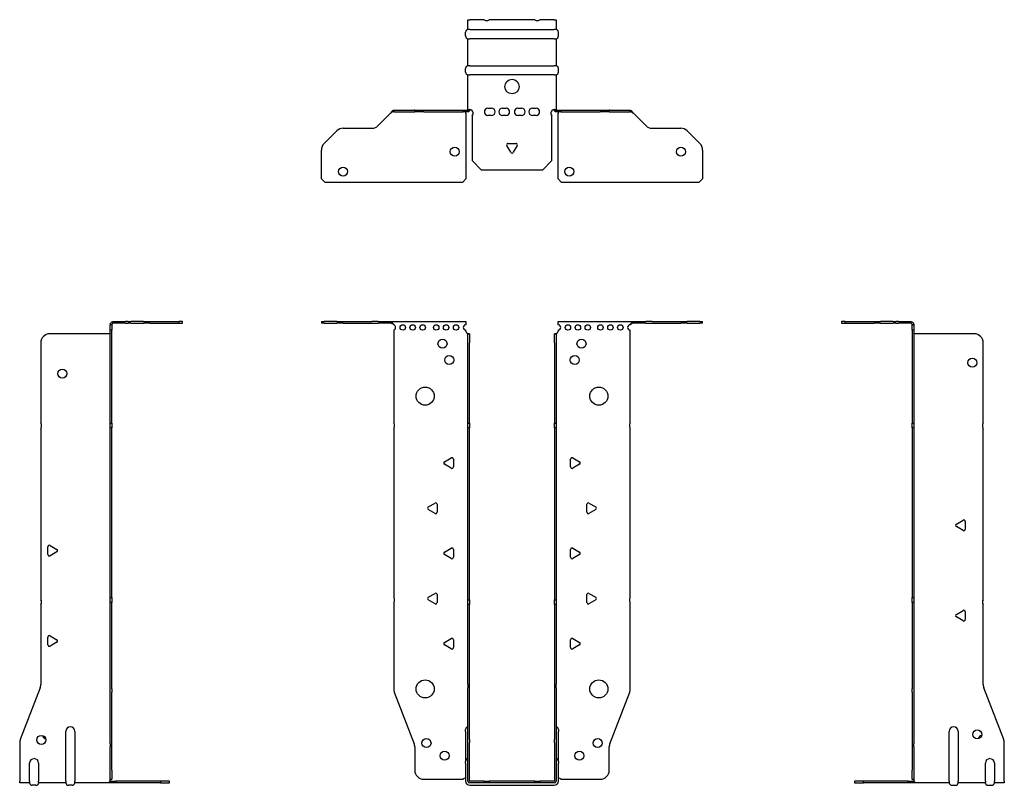
# Model space of a CAD drawing. Units: millimetres. Extents: x -273 to 344, y -630 to 168.
# Drawn here: x -273 to 273, y -256 to 168 of the extents above; entities that cross this region are included whole.
import ezdxf

# ---------------------------------------------------------------- set-up
doc = ezdxf.new("R2010")
doc.units = ezdxf.units.MM

# ---------------------------------------------------------------- blocks, each defined once
blk = doc.blocks.new('EWH253_47-bent-Front')
at = {"layer": ''}
for p, q in [((-105.47, 0.9), (-105.47, 0)), ((-105.47, 0.9), (-104.01, 0.9)), ((-104.01, 0), (-105.47, 0)), ((-96.94, 0.9), (-104.01, 0.9)), ((-104.01, 0), (-96.94, 0)), ((-96.94, 0.9), (-93.4, 0.9)), ((-93.4, 0), (-96.94, 0)), ((-93.4, 0.9), (-77.54, 0.9)), ((-93.4, 0), (-77.54, 0)), ((-74.01, 0.9), (-77.54, 0.9)), ((-77.54, 0), (-74.01, 0)), ((-74.01, 0.9), (-67.36, 0.9)), ((-67.36, 0), (-74.01, 0)), ((-67.36, 0.3), (-67.36, 0.9)), ((-67.36, 0.9), (-25.47, 0.9)), ((-67.36, 0), (-67.36, 0.3)), ((-25.47, 0.9), (-25.47, -0.9)), ((25.47, -0.9), (25.47, 0.9)), ((25.47, 0.9), (67.36, 0.9)), ((67.36, 0.9), (67.36, 0.3)), ((67.36, 0.9), (74.01, 0.9)), ((67.36, 0.3), (67.36, 0)), ((74.01, 0), (67.36, 0)), ((77.54, 0.9), (74.01, 0.9)), ((74.01, 0), (77.54, 0)), ((77.54, 0.9), (93.4, 0.9)), ((77.54, 0), (93.4, 0)), ((93.4, 0.9), (96.94, 0.9)), ((96.94, 0), (93.4, 0)), ((104.01, 0.9), (96.94, 0.9)), ((96.94, 0), (104.01, 0)), ((104.01, 0.9), (105.47, 0.9)), ((105.47, 0), (104.01, 0)), ((105.47, 0), (105.47, 0.9)), ((-65.47, -0.9), (-65.47, -0.99)), ((-65.47, -3.81), (-65.47, -55.38)), ((-25.47, -4.4), (-25.47, -3.9)), ((25.47, -3.9), (25.47, -4.4)), ((65.47, -55.38), (65.47, -3.9)), ((-24.37, -5.9), (-24.38, -5.9)), ((-24.37, -10.9), (-24.37, -5.9)), ((-23.47, -5.9), (-24.37, -5.9)), ((-24.37, -55.38), (-24.37, -10.9)), ((-23.47, -5.9), (-23.47, -10.9)), ((-23.47, -55.38), (-23.47, -10.9)), ((23.47, -10.9), (23.47, -5.9)), ((24.37, -5.9), (23.47, -5.9)), ((23.47, -10.9), (23.47, -55.38)), ((24.37, -5.9), (24.37, -10.9)), ((24.38, -5.9), (24.37, -5.9)), ((24.37, -10.9), (24.37, -55.38)), ((-65.47, -58.02), (-65.47, -151.88)), ((-24.37, -58.02), (-24.37, -55.38)), ((-24.37, -55.38), (-23.47, -55.38)), ((-24.37, -153.08), (-24.37, -58.02)), ((-23.47, -58.02), (-24.37, -58.02)), ((-23.47, -55.38), (-23.47, -58.02)), ((-23.47, -153.08), (-23.47, -58.02)), ((23.47, -58.02), (23.47, -55.38)), ((23.47, -55.38), (24.37, -55.38)), ((23.47, -58.02), (23.47, -153.08)), ((24.37, -58.02), (23.47, -58.02)), ((24.37, -55.38), (24.37, -58.02)), ((24.37, -58.02), (24.37, -153.08)), ((65.47, -151.88), (65.47, -58.02)), ((-37.37, -76.71), (-33.62, -74.54)), ((-32.42, -75.24), (-32.42, -79.56)), ((32.42, -79.56), (32.42, -75.24)), ((33.62, -74.54), (37.37, -76.71)), ((-33.62, -80.26), (-37.37, -78.09)), ((37.37, -78.09), (33.62, -80.26)), ((-46.37, -101.71), (-42.62, -99.54)), ((-42.62, -105.26), (-46.37, -103.09)), ((-41.42, -100.24), (-41.42, -104.56)), ((41.42, -104.56), (41.42, -100.24)), ((42.62, -99.54), (46.37, -101.71)), ((46.37, -103.09), (42.62, -105.26)), ((-37.37, -126.71), (-33.62, -124.54)), ((-32.42, -125.24), (-32.42, -129.56)), ((32.42, -129.56), (32.42, -125.24)), ((33.62, -124.54), (37.37, -126.71)), ((-33.62, -130.26), (-37.37, -128.09)), ((37.37, -128.09), (33.62, -130.26)), ((-46.37, -151.71), (-42.62, -149.54)), ((-41.42, -150.24), (-41.42, -154.56)), ((41.42, -154.56), (41.42, -150.24)), ((42.62, -149.54), (46.37, -151.71)), ((-65.47, -154.52), (-65.47, -202.33)), ((-42.62, -155.26), (-46.37, -153.09)), ((-24.37, -155.72), (-24.37, -153.08)), ((-24.37, -153.08), (-23.47, -153.08)), ((-24.37, -199.97), (-24.37, -155.72)), ((-23.47, -155.72), (-24.37, -155.72)), ((-23.47, -153.08), (-23.47, -155.72)), ((-23.47, -199.97), (-23.47, -155.72)), ((23.47, -155.72), (23.47, -153.08)), ((23.47, -153.08), (24.37, -153.08)), ((23.47, -155.72), (23.47, -199.97)), ((24.37, -155.72), (23.47, -155.72)), ((24.37, -153.08), (24.37, -155.72)), ((24.37, -155.72), (24.37, -199.97)), ((46.37, -153.09), (42.62, -155.26)), ((65.47, -202.33), (65.47, -154.52)), ((-37.37, -176.71), (-33.62, -174.54)), ((-33.62, -180.26), (-37.37, -178.09)), ((-32.42, -175.24), (-32.42, -179.56)), ((32.42, -179.56), (32.42, -175.24)), ((33.62, -174.54), (37.37, -176.71)), ((37.37, -178.09), (33.62, -180.26)), ((-24.37, -199.97), (-24.37, -201.76)), ((-23.47, -201.76), (-23.47, -199.97)), ((23.47, -199.97), (23.47, -201.76)), ((24.37, -201.76), (24.37, -199.97)), ((-65.14, -204.12), (-54.16, -232.73)), ((-24.37, -230.37), (-24.37, -201.76)), ((-23.47, -230.37), (-23.47, -201.76)), ((23.47, -201.76), (23.47, -230.37)), ((24.37, -201.76), (24.37, -230.37)), ((54.16, -232.73), (65.14, -204.12)), ((-25.72, -225.9), (-25.72, -224.89)), ((-25.72, -225.9), (-25.72, -242.49)), ((25.72, -224.89), (25.72, -225.9)), ((25.72, -242.49), (25.72, -225.9)), ((-24.37, -232.17), (-24.37, -230.37)), ((-24.37, -253.4), (-24.37, -232.17)), ((-23.47, -230.37), (-23.47, -232.17)), ((-23.47, -253.4), (-23.47, -232.17)), ((23.47, -232.17), (23.47, -230.37)), ((23.47, -232.17), (23.47, -253.4)), ((24.37, -230.37), (24.37, -232.17)), ((24.37, -232.17), (24.37, -253.4)), ((-53.83, -234.53), (-53.83, -247.4)), ((53.83, -247.4), (53.83, -234.53)), ((-25.72, -243.5), (-25.72, -242.49)), ((-25.72, -243.5), (-25.72, -253.4)), ((25.72, -242.49), (25.72, -243.5)), ((25.72, -253.4), (25.72, -243.5)), ((-48.83, -252.4), (-27.02, -252.4)), ((-15.32, -253.5), (-23.37, -253.5)), ((-15.32, -254.4), (-23.37, -254.4)), ((-23.37, -255.75), (23.37, -255.75)), ((-15.32, -253.5), (-12.68, -253.5)), ((-15.32, -254.4), (-15.32, -253.5)), ((-12.68, -254.4), (-15.32, -254.4)), ((12.68, -253.5), (-12.68, -253.5)), ((-12.68, -253.5), (-12.68, -254.4)), ((12.68, -254.4), (-12.68, -254.4)), ((12.68, -253.5), (15.32, -253.5)), ((12.68, -254.4), (12.68, -253.5)), ((15.32, -254.4), (12.68, -254.4)), ((23.37, -253.5), (15.32, -253.5)), ((15.32, -253.5), (15.32, -254.4)), ((23.37, -254.4), (15.32, -254.4)), ((27.02, -252.4), (48.83, -252.4))]:
    blk.add_line(p, q, dxfattribs=at)
for centre, radius in [((-60.47, -2.4), 1.5), ((-54.97, -2.4), 1.5), ((-49.47, -2.4), 1.5), ((-41.97, -2.4), 1.5), ((-36.47, -2.4), 1.5), ((-30.97, -2.4), 1.5), ((30.97, -2.4), 1.5), ((36.47, -2.4), 1.5), ((41.97, -2.4), 1.5), ((48.97, -2.4), 1.5), ((54.47, -2.4), 1.5), ((59.97, -2.4), 1.5), ((-38.47, -11.4), 2.5), ((38.47, -11.4), 2.5), ((-34.77, -20.4), 2.5), ((34.77, -20.4), 2.5), ((-48.07, -40.4), 5), ((48.07, -40.4), 5), ((-48.07, -202.4), 5), ((48.07, -202.4), 5), ((-47.33, -232.4), 2.5), ((47.43, -232.4), 2.5), ((-37.33, -239.4), 2.5), ((37.33, -239.4), 2.5)]:
    blk.add_circle(centre, radius, dxfattribs=at)
for centre, radius, start, end in [((-65.97, -2.4), 1.5, 289.4712, 70.5288), ((-25.47, -2.4), 1.5, 90, 270), ((-23.97, -4.4), 1.5, 180, 250.5288), ((23.97, -4.4), 1.5, 289.4712, 0), ((25.47, -2.4), 1.5, 270, 90), ((65.47, -2.4), 1.5, 90, 270), ((-66.97, -56.7), 2, 318.5904, 41.4096), ((66.97, -56.7), 2, 138.5904, 221.4096), ((-33.22, -75.24), 0.8, 0, 120), ((33.22, -75.24), 0.8, 60, 180), ((-36.97, -77.4), 0.8, 120, 240), ((-33.22, -79.56), 0.8, 240, 0), ((33.22, -79.56), 0.8, 180, 300), ((36.97, -77.4), 0.8, 300, 60), ((-45.97, -102.4), 0.8, 120, 240), ((-42.22, -100.24), 0.8, 0, 120), ((42.22, -100.24), 0.8, 60, 180), ((45.97, -102.4), 0.8, 300, 60), ((-42.22, -104.56), 0.8, 240, 0), ((42.22, -104.56), 0.8, 180, 300), ((-33.22, -125.24), 0.8, 0, 120), ((33.22, -125.24), 0.8, 60, 180), ((-36.97, -127.4), 0.8, 120, 240), ((-33.22, -129.56), 0.8, 240, 0), ((33.22, -129.56), 0.8, 180, 300), ((36.97, -127.4), 0.8, 300, 60), ((-66.97, -153.2), 2, 318.5904, 41.4096), ((-45.97, -152.4), 0.8, 120, 240), ((-42.22, -150.24), 0.8, 0, 120), ((42.22, -150.24), 0.8, 60, 180), ((45.97, -152.4), 0.8, 300, 60), ((66.97, -153.2), 2, 138.5904, 221.4096), ((-42.22, -154.56), 0.8, 240, 0), ((42.22, -154.56), 0.8, 180, 300), ((-36.97, -177.4), 0.8, 120, 240), ((-33.22, -175.24), 0.8, 0, 120), ((-33.22, -179.56), 0.8, 240, 0), ((33.22, -175.24), 0.8, 60, 180), ((33.22, -179.56), 0.8, 180, 300), ((36.97, -177.4), 0.8, 300, 60), ((-60.47, -202.33), 5, 180, 201), ((60.47, -202.33), 5, 339, 0), ((-24.22, -224.89), 1.5, 95.7392, 180), ((24.22, -224.89), 1.5, 0, 84.2608), ((-58.83, -234.53), 5, 0, 21), ((58.83, -234.53), 5, 159, 180), ((-24.22, -242.49), 1.5, 95.7392, 180), ((24.22, -242.49), 1.5, 0, 84.2608), ((-48.83, -247.4), 5, 180, 270), ((48.83, -247.4), 5, 270, 0), ((-25.63, -253.9), 2.05, 92.7109, 132.9703), ((-23.37, -253.4), 2.35, 180, 270), ((-23.37, -253.4), 1, 180, 270), ((-23.37, -253.4), 0.1, 180, 270), ((23.37, -253.4), 2.35, 270, 0), ((23.37, -253.4), 1, 270, 0), ((23.37, -253.4), 0.1, 270, 0), ((25.63, -253.9), 2.05, 47.0297, 87.2891)]:
    blk.add_arc(centre, radius, start, end, dxfattribs=at)
for points, knots in [([(-67.36, 0.9), (-67.17, 0.9), (-66.98, 0.83), (-66.61, 0.58), (-66.42, 0.39), (-66.11, 0.01), (-65.98, -0.16), (-65.73, -0.52), (-65.6, -0.71), (-65.47, -0.9)], [0, 0, 0, 0, 0.1017342, 0.1017342, 0.2034273, 0.2034273, 0.2722123, 0.2722123, 0.340998, 0.340998, 0.340998, 0.340998]), ([(-65.47, -0.9), (-65.6, -0.8), (-65.73, -0.71), (-66.12, -0.43), (-66.38, -0.27), (-66.76, -0.11), (-66.88, -0.07), (-67.12, -0.01), (-67.24, 0), (-67.36, 0)], [0, 0, 0, 0, 0.0487794, 0.0487794, 0.1469475, 0.1469475, 0.1918239, 0.1918239, 0.2367007, 0.2367007, 0.2367007, 0.2367007]), ([(65.47, -0.9), (65.66, -0.62), (65.85, -0.34), (66.22, 0.16), (66.41, 0.38), (66.72, 0.66), (66.85, 0.75), (67.1, 0.87), (67.23, 0.9), (67.36, 0.9)], [0, 0, 0, 0, 0.1017342, 0.1017342, 0.2034273, 0.2034273, 0.2722123, 0.2722123, 0.340998, 0.340998, 0.340998, 0.340998]), ([(67.36, 0), (67.23, 0), (67.1, -0.02), (66.71, -0.11), (66.45, -0.23), (66.07, -0.47), (65.95, -0.55), (65.71, -0.72), (65.59, -0.81), (65.47, -0.9)], [0, 0, 0, 0, 0.0487794, 0.0487794, 0.1469475, 0.1469475, 0.1918239, 0.1918239, 0.2367007, 0.2367007, 0.2367007, 0.2367007]), ([(-24.38, -5.9), (-24.38, -5.9), (-24.38, -5.9), (-24.39, -5.89), (-24.4, -5.89), (-24.42, -5.88), (-24.43, -5.87), (-24.45, -5.84), (-24.46, -5.82), (-24.47, -5.81)], [0, 0, 0, 0, 0.00270019, 0.00270019, 0.00577332, 0.00577332, 0.0095422, 0.0095422, 0.01545704, 0.01545704, 0.01545704, 0.01545704]), ([(-24.47, -5.81), (-24.34, -5.83), (-24.21, -5.85), (-23.97, -5.87), (-23.86, -5.88), (-23.71, -5.89), (-23.66, -5.9), (-23.58, -5.9), (-23.55, -5.9), (-23.52, -5.9)], [0, 0, 0, 0, 0.0398384, 0.0398384, 0.0791351, 0.0791351, 0.1025996, 0.1025996, 0.1260856, 0.1260856, 0.1260856, 0.1260856]), ([(23.52, -5.9), (23.56, -5.9), (23.63, -5.9), (23.8, -5.89), (23.9, -5.88), (24.08, -5.86), (24.16, -5.85), (24.31, -5.84), (24.39, -5.83), (24.47, -5.81)], [0, 0, 0, 0, 0.0388321, 0.0388321, 0.0776902, 0.0776902, 0.1017558, 0.1017558, 0.1257827, 0.1257827, 0.1257827, 0.1257827]), ([(24.47, -5.81), (24.47, -5.82), (24.45, -5.84), (24.43, -5.87), (24.42, -5.88), (24.4, -5.89), (24.4, -5.89), (24.39, -5.9), (24.38, -5.9), (24.38, -5.9), (24.38, -5.9), (24.38, -5.9)], [0, 0, 0, 0, 0.00360947, 0.00360947, 0.00631481, 0.00631481, 0.00848354, 0.00848354, 0.00949281, 0.00949281, 0.01048091, 0.01048091, 0.01048091, 0.01048091])]:
    blk.add_open_spline(points, degree=3, knots=knots, dxfattribs=at)
blk = doc.blocks.new('EWH253_47-bent-Left')
at = {"layer": ''}
for p, q in [((-39.02, 0.9), (-39.02, 0)), ((-37.02, 0.9), (-39.02, 0.9)), ((-39.02, 0), (-37.02, 0)), ((-37.02, 0.9), (-21.09, 0.9)), ((-37.02, 0), (-37.02, 0.9)), ((-37.02, 0), (-21.09, 0)), ((-21.09, 0.9), (-17.55, 0.9)), ((-17.55, 0), (-21.09, 0)), ((-10.48, 0.9), (-17.55, 0.9)), ((-17.55, 0), (-10.48, 0)), ((-10.48, 0.9), (-9.02, 0.9)), ((-9.02, 0), (-10.48, 0)), ((-9.02, 0), (-9.02, 0.9)), ((-7.55, 0.9), (-9.02, 0.9)), ((-9.02, 0), (-7.55, 0)), ((-7.55, 0.9), (-0.9, 0.9)), ((-0.9, 0), (-7.55, 0)), ((-0.9, 0.3), (-0.9, 0.9)), ((-0.9, 0), (-0.9, 0.3)), ((0.9, -0.9), (0, -0.9)), ((0, -0.9), (0, -0.99)), ((0, -0.99), (0.9, -0.99)), ((0, -3.81), (0, -0.99)), ((0, -3.81), (0, -55.38)), ((0.9, -3.81), (0, -3.81)), ((0.9, -0.9), (0.9, -0.99)), ((0.9, -0.99), (0.9, -3.81)), ((0.9, -3.81), (0.9, -55.38)), ((1, -5.9), (0.97, -5.9)), ((34.37, -5.9), (1, -5.9)), ((39.37, -55.38), (39.37, -10.9)), ((0, -55.38), (0.9, -55.38)), ((0, -58.02), (0, -55.38)), ((0, -58.02), (0, -151.88)), ((0.9, -58.02), (0, -58.02)), ((0.9, -55.38), (0.9, -58.02)), ((0.9, -58.02), (0.9, -151.88)), ((39.37, -153.08), (39.37, -58.02)), ((24.47, -111.18), (28.22, -109.01)), ((28.22, -114.73), (24.47, -112.56)), ((29.42, -109.71), (29.42, -114.04)), ((0, -151.88), (0.9, -151.88)), ((0, -154.52), (0, -151.88)), ((0.9, -151.88), (0.9, -154.52)), ((0, -154.52), (0, -202.33)), ((0.9, -154.52), (0, -154.52)), ((0.9, -154.52), (0.9, -202.33)), ((39.37, -199.97), (39.37, -155.72)), ((24.47, -161.18), (28.22, -159.01)), ((28.22, -164.73), (24.47, -162.56)), ((29.42, -159.71), (29.42, -164.04)), ((0, -204.12), (0, -202.33)), ((0, -204.12), (0, -232.73)), ((0.9, -202.33), (0.9, -204.12)), ((0.9, -204.12), (0.9, -232.73)), ((50.69, -230.37), (39.7, -201.76)), ((20.52, -253.4), (20.52, -225.9)), ((25.52, -225.9), (25.52, -253.4)), ((0, -232.73), (0, -234.53)), ((0.9, -234.53), (0.9, -232.73)), ((51.02, -253.4), (51.02, -232.17)), ((0, -234.53), (0, -247.4)), ((0.9, -234.53), (0.9, -247.4)), ((40.52, -253.4), (40.52, -243.5)), ((45.52, -243.5), (45.52, -253.4)), ((0, -252.4), (0, -247.4)), ((0.9, -247.4), (0.9, -252.4)), ((-26.98, -253.5), (-31.98, -253.5)), ((-31.98, -253.5), (-31.98, -254.4)), ((-31.98, -254.4), (-26.98, -254.4)), ((-2.18, -253.5), (-26.98, -253.5)), ((-26.98, -254.4), (-26.98, -253.5)), ((-2.18, -254.4), (-26.98, -254.4)), ((-2.18, -253.5), (1.22, -253.5)), ((-2.18, -254.4), (-2.18, -253.5)), ((1.27, -254.4), (-2.18, -254.4)), ((0, -252.4), (0.9, -252.4)), ((1.27, -254.4), (1.27, -254.2)), ((20.52, -254.4), (1.27, -254.4)), ((20.52, -253.4), (20.52, -254.4)), ((22.01, -255.75), (24.03, -255.75)), ((25.52, -254.4), (25.52, -253.4)), ((40.52, -254.4), (25.52, -254.4)), ((40.52, -253.4), (40.52, -254.4)), ((42.01, -255.75), (44.03, -255.75)), ((45.52, -254.4), (45.52, -253.4)), ((51.02, -254.4), (45.52, -254.4)), ((51.02, -253.4), (51.02, -254.4))]:
    blk.add_line(p, q, dxfattribs=at)
for centre in [(33.37, -21.9), (36.02, -227.6)]:
    blk.add_circle(centre, 2.5, dxfattribs=at)
for centre, radius, start, end in [((34.37, -10.9), 5, 0, 90), ((40.87, -56.7), 2, 138.5904, 221.4096), ((28.62, -109.71), 0.8, 0, 120), ((24.87, -111.87), 0.8, 120, 240), ((28.62, -114.04), 0.8, 240, 0), ((40.87, -154.4), 2, 138.5904, 221.4096), ((24.87, -161.87), 0.8, 120, 240), ((28.62, -159.71), 0.8, 0, 120), ((28.62, -164.04), 0.8, 240, 0), ((44.37, -199.97), 5, 180, 201), ((23.02, -225.9), 2.5, 0, 180), ((39.02, -230.6), 2.5, 103.0519, 166.9481), ((46.02, -232.17), 5, 0, 21), ((43.02, -243.5), 2.5, 0, 180), ((-0.78, -253.9), 2.05, 14.117, 29.689), ((22.01, -254.25), 1.5, 185.7392, 270), ((24.03, -254.25), 1.5, 270, 354.2608), ((42.01, -254.25), 1.5, 185.7392, 270), ((44.03, -254.25), 1.5, 270, 354.2608)]:
    blk.add_arc(centre, radius, start, end, dxfattribs=at)
for points, knots in [([(-0.9, 0.9), (-0.62, 0.9), (-0.34, 0.83), (0.16, 0.58), (0.38, 0.39), (0.66, 0.01), (0.75, -0.16), (0.87, -0.52), (0.9, -0.71), (0.9, -0.9)], [0, 0, 0, 0, 0.1017342, 0.1017342, 0.2034273, 0.2034273, 0.2722123, 0.2722123, 0.340998, 0.340998, 0.340998, 0.340998]), ([(0, -0.9), (0, -0.8), (-0.02, -0.71), (-0.11, -0.43), (-0.23, -0.27), (-0.47, -0.11), (-0.55, -0.07), (-0.72, -0.01), (-0.81, 0), (-0.9, 0)], [0, 0, 0, 0, 0.0487794, 0.0487794, 0.1469475, 0.1469475, 0.1918239, 0.1918239, 0.2367007, 0.2367007, 0.2367007, 0.2367007]), ([(0.97, -5.9), (0.96, -5.9), (0.95, -5.9), (0.94, -5.89), (0.93, -5.89), (0.92, -5.88), (0.91, -5.87), (0.9, -5.84), (0.9, -5.82), (0.9, -5.81)], [0, 0, 0, 0, 0.00270019, 0.00270019, 0.00577332, 0.00577332, 0.0095422, 0.0095422, 0.01545704, 0.01545704, 0.01545704, 0.01545704]), ([(1, -252.88), (0.95, -252.85), (0.88, -252.8), (0.65, -252.67), (0.52, -252.59), (0.32, -252.48), (0.24, -252.44), (0.18, -252.4)], [0, 0, 0, 0, 0.01782144, 0.01782144, 0.04484088, 0.04484088, 0.0639193, 0.0639193, 0.0639193, 0.0639193]), ([(0.9, -252.21), (0.9, -252.25), (0.9, -252.29), (0.92, -252.39), (0.93, -252.47), (0.95, -252.61), (0.96, -252.66), (0.98, -252.77), (0.99, -252.82), (1, -252.88)], [0, 0, 0, 0, 0.01290977, 0.01290977, 0.0345176, 0.0345176, 0.04616279, 0.04616279, 0.05991354, 0.05991354, 0.05991354, 0.05991354]), ([(1.21, -253.4), (1.22, -253.53), (1.23, -253.66), (1.25, -253.9), (1.26, -254.01), (1.27, -254.2), (1.27, -254.27), (1.27, -254.35), (1.27, -254.37), (1.27, -254.39), (1.27, -254.4), (1.27, -254.4)], [0, 0, 0, 0, 0.0394478, 0.0394478, 0.0786333, 0.0786333, 0.1176873, 0.1176873, 0.1377579, 0.1377579, 0.1578235, 0.1578235, 0.1578235, 0.1578235])]:
    blk.add_open_spline(points, degree=3, knots=knots, dxfattribs=at)
blk = doc.blocks.new('EWH253_47-bent-Right')
at = {"layer": ''}
for p, q in [((0.9, 0.9), (0.9, 0.3)), ((0.9, 0.9), (7.55, 0.9)), ((0.9, 0.3), (0.9, 0)), ((7.55, 0), (0.9, 0)), ((9.02, 0.9), (7.55, 0.9)), ((7.55, 0), (9.02, 0)), ((9.02, 0.9), (9.02, 0)), ((9.02, 0.9), (10.48, 0.9)), ((10.48, 0), (9.02, 0)), ((17.55, 0.9), (10.48, 0.9)), ((10.48, 0), (17.55, 0)), ((17.55, 0.9), (21.09, 0.9)), ((21.09, 0), (17.55, 0)), ((21.09, 0.9), (37.02, 0.9)), ((21.09, 0), (37.02, 0)), ((39.02, 0.9), (37.02, 0.9)), ((37.02, 0.9), (37.02, 0)), ((37.02, 0), (39.02, 0)), ((39.02, 0), (39.02, 0.9)), ((0, -0.9), (-0.9, -0.9)), ((-0.9, -3.9), (-0.9, -0.9)), ((0, -3.9), (-0.9, -3.9)), ((-0.9, -55.38), (-0.9, -3.9)), ((0, -0.9), (0, -3.9)), ((0, -55.38), (0, -3.9)), ((-39.37, -10.9), (-39.37, -55.38)), ((-1, -5.9), (-34.37, -5.9)), ((-0.97, -5.9), (-1, -5.9)), ((-39.37, -58.02), (-39.37, -153.08)), ((-0.9, -55.38), (0, -55.38)), ((-0.9, -58.02), (-0.9, -55.38)), ((-0.9, -151.88), (-0.9, -58.02)), ((0, -58.02), (-0.9, -58.02)), ((0, -55.38), (0, -58.02)), ((0, -151.88), (0, -58.02)), ((-35.42, -128.04), (-35.42, -123.71)), ((-34.22, -123.01), (-30.47, -125.18)), ((-30.47, -126.56), (-34.22, -128.73)), ((-0.9, -151.88), (0, -151.88)), ((-0.9, -154.52), (-0.9, -151.88)), ((0, -151.88), (0, -154.52)), ((-39.37, -155.72), (-39.37, -199.97)), ((-0.9, -202.33), (-0.9, -154.52)), ((0, -154.52), (-0.9, -154.52)), ((0, -202.33), (0, -154.52)), ((-35.42, -178.04), (-35.42, -173.71)), ((-34.22, -173.01), (-30.47, -175.18)), ((-30.47, -176.56), (-34.22, -178.73)), ((-39.7, -201.76), (-50.69, -230.37)), ((-0.9, -204.12), (-0.9, -202.33)), ((-0.9, -232.73), (-0.9, -204.12)), ((0, -202.33), (0, -204.12)), ((0, -232.73), (0, -204.12)), ((-25.52, -253.4), (-25.52, -225.9)), ((-20.52, -225.9), (-20.52, -253.4)), ((-51.02, -232.17), (-51.02, -253.4)), ((-0.9, -232.73), (-0.9, -234.53)), ((0, -234.53), (0, -232.73)), ((-0.9, -247.4), (-0.9, -234.53)), ((0, -247.4), (0, -234.53)), ((-45.52, -253.4), (-45.52, -243.5)), ((-40.52, -243.5), (-40.52, -253.4)), ((-0.9, -252.4), (-0.9, -247.4)), ((0, -247.4), (0, -252.4)), ((-51.02, -254.4), (-51.02, -253.4)), ((-45.52, -254.4), (-51.02, -254.4)), ((-45.52, -253.4), (-45.52, -254.4)), ((-42.01, -255.75), (-44.03, -255.75)), ((-40.52, -254.4), (-40.52, -253.4)), ((-25.52, -254.4), (-40.52, -254.4)), ((-25.52, -253.4), (-25.52, -254.4)), ((-22.01, -255.75), (-24.03, -255.75)), ((-20.52, -254.4), (-20.52, -253.4)), ((-1.27, -254.4), (-20.52, -254.4)), ((-1.27, -254.2), (-1.27, -254.4)), ((2.18, -254.4), (-1.27, -254.4)), ((-1.22, -253.5), (2.18, -253.5)), ((-0.9, -252.4), (0, -252.4)), ((26.98, -253.5), (2.18, -253.5)), ((2.18, -253.5), (2.18, -254.4)), ((26.98, -254.4), (2.18, -254.4)), ((31.98, -253.5), (26.98, -253.5)), ((26.98, -253.5), (26.98, -254.4)), ((26.98, -254.4), (31.98, -254.4)), ((31.98, -254.4), (31.98, -253.5))]:
    blk.add_line(p, q, dxfattribs=at)
for centre in [(-27.37, -27.9), (-39.02, -230.6)]:
    blk.add_circle(centre, 2.5, dxfattribs=at)
for centre, radius, start, end in [((-34.37, -10.9), 5, 90, 180), ((-40.87, -56.7), 2, 318.5904, 41.4096), ((-34.62, -123.71), 0.8, 60, 180), ((-30.87, -125.87), 0.8, 300, 60), ((-34.62, -128.04), 0.8, 180, 300), ((-40.87, -154.4), 2, 318.5904, 41.4096), ((-34.62, -173.71), 0.8, 60, 180), ((-34.62, -178.04), 0.8, 180, 300), ((-30.87, -175.87), 0.8, 300, 60), ((-44.37, -199.97), 5, 339, 0), ((-23.02, -225.9), 2.5, 0, 180), ((-36.02, -227.6), 2.5, 193.0519, 256.9481), ((-46.02, -232.17), 5, 159, 180), ((-43.02, -243.5), 2.5, 0, 180), ((-44.03, -254.25), 1.5, 185.7392, 270), ((-42.01, -254.25), 1.5, 270, 354.2608), ((-24.03, -254.25), 1.5, 185.7392, 270), ((-22.01, -254.25), 1.5, 270, 354.2608), ((0.78, -253.9), 2.05, 150.311, 165.883)]:
    blk.add_arc(centre, radius, start, end, dxfattribs=at)
for points, knots in [([(-0.9, -0.9), (-0.9, -0.62), (-0.83, -0.34), (-0.58, 0.16), (-0.39, 0.38), (-0.01, 0.66), (0.16, 0.75), (0.52, 0.87), (0.71, 0.9), (0.9, 0.9)], [0, 0, 0, 0, 0.1017342, 0.1017342, 0.2034273, 0.2034273, 0.2722123, 0.2722123, 0.340998, 0.340998, 0.340998, 0.340998]), ([(0.9, 0), (0.8, 0), (0.71, -0.02), (0.43, -0.11), (0.27, -0.23), (0.11, -0.47), (0.07, -0.55), (0.01, -0.72), (0, -0.81), (0, -0.9)], [0, 0, 0, 0, 0.0487794, 0.0487794, 0.1469475, 0.1469475, 0.1918239, 0.1918239, 0.2367007, 0.2367007, 0.2367007, 0.2367007]), ([(-0.9, -5.81), (-0.9, -5.82), (-0.9, -5.84), (-0.91, -5.87), (-0.91, -5.88), (-0.93, -5.89), (-0.93, -5.89), (-0.95, -5.9), (-0.95, -5.9), (-0.96, -5.9), (-0.96, -5.9), (-0.97, -5.9)], [0, 0, 0, 0, 0.00360947, 0.00360947, 0.00631481, 0.00631481, 0.00848354, 0.00848354, 0.00949281, 0.00949281, 0.01048091, 0.01048091, 0.01048091, 0.01048091]), ([(-1.27, -254.4), (-1.27, -254.4), (-1.27, -254.38), (-1.27, -254.28), (-1.27, -254.21), (-1.26, -254.03), (-1.25, -253.93), (-1.24, -253.74), (-1.23, -253.68), (-1.22, -253.54), (-1.21, -253.47), (-1.21, -253.4)], [0, 0, 0, 0, 0.0383308, 0.0383308, 0.0766529, 0.0766529, 0.1156141, 0.1156141, 0.1366631, 0.1366631, 0.15769, 0.15769, 0.15769, 0.15769]), ([(-1, -252.88), (-0.99, -252.81), (-0.98, -252.73), (-0.95, -252.56), (-0.93, -252.47), (-0.91, -252.36), (-0.91, -252.33), (-0.9, -252.26), (-0.9, -252.23), (-0.9, -252.21)], [0, 0, 0, 0, 0.02372664, 0.02372664, 0.05543454, 0.05543454, 0.07001065, 0.07001065, 0.08275983, 0.08275983, 0.08275983, 0.08275983]), ([(-0.18, -252.4), (-0.22, -252.42), (-0.26, -252.45), (-0.4, -252.53), (-0.52, -252.59), (-0.74, -252.72), (-0.86, -252.79), (-1, -252.88)], [0.0645016, 0.0645016, 0.0645016, 0.0645016, 0.0851195, 0.0851195, 0.1302786, 0.1302786, 0.1646638, 0.1646638, 0.1646638, 0.1646638])]:
    blk.add_open_spline(points, degree=3, knots=knots, dxfattribs=at)
blk = doc.blocks.new('EWH253_47-bent-Bottom')
at = {"layer": ''}
for p, q in [((-24.37, 51.02), (-23.37, 51.02)), ((-24.37, 45.52), (-24.37, 51.02)), ((-15.32, 51.02), (-23.37, 51.02)), ((12.68, 51.02), (-12.68, 51.02)), ((23.37, 51.02), (15.32, 51.02)), ((23.37, 51.02), (24.37, 51.02)), ((24.37, 51.02), (24.37, 45.52)), ((-25.72, 42.01), (-25.72, 44.03)), ((-23.37, 45.52), (-24.37, 45.52)), ((-23.37, 45.52), (23.37, 45.52)), ((24.37, 45.52), (23.37, 45.52)), ((25.72, 42.01), (25.72, 44.03)), ((-24.37, 25.52), (-24.37, 40.52)), ((-24.37, 40.52), (-23.37, 40.52)), ((23.37, 40.52), (-23.37, 40.52)), ((23.37, 40.52), (24.37, 40.52)), ((24.37, 40.52), (24.37, 25.52)), ((-25.72, 22.01), (-25.72, 24.03)), ((-23.37, 25.52), (-24.37, 25.52)), ((-23.37, 25.52), (23.37, 25.52)), ((24.37, 25.52), (23.37, 25.52)), ((25.72, 22.01), (25.72, 24.03)), ((-24.37, 1.21), (-24.37, 20.52)), ((-24.37, 20.52), (-23.37, 20.52)), ((23.37, 20.52), (-23.37, 20.52)), ((23.37, 20.52), (24.37, 20.52)), ((24.37, 20.52), (24.37, 1.21)), ((-65.47, 0.9), (-65.14, 0.9)), ((-65.47, 0.9), (-65.47, 0)), ((-65.14, 0), (-65.47, 0)), ((-65.14, 0.9), (-54.16, 0.9)), ((-65.14, 0), (-54.16, 0)), ((-53.83, 0.9), (-54.16, 0.9)), ((-54.16, 0), (-53.83, 0)), ((-53.83, 0.9), (-48.83, 0.9)), ((-53.83, 0.9), (-53.83, 0)), ((-48.83, 0), (-53.83, 0)), ((-48.83, 0.9), (-27.02, 0.9)), ((-48.83, 0), (-27.02, 0)), ((-27.02, 0.9), (-24.47, 0.9)), ((-27.02, 0), (-27.02, 0.9)), ((-24.47, 0), (-27.02, 0)), ((-25.47, -0.9), (-25.47, 0)), ((-24.47, 0.6), (-24.47, 0.9)), ((-24.47, 0), (-24.47, 0.6)), ((-24.37, 1), (-24.37, 1.21)), ((-23.77, 1.21), (-24.37, 1.21)), ((-24.37, 1), (-24.07, 1)), ((-24.07, 1), (-23.47, 1)), ((-23.47, 1.21), (-23.77, 1.21)), ((-23.47, 1.21), (-23.47, 1)), ((-13.3, 2.02), (-11.3, 2.02)), ((-5.3, 2.02), (-3.3, 2.02)), ((3.3, 2.02), (5.3, 2.02)), ((11.3, 2.02), (13.3, 2.02)), ((23.47, 1), (23.47, 1.21)), ((23.77, 1.21), (23.47, 1.21)), ((23.47, 1), (24.07, 1)), ((24.37, 1.21), (23.77, 1.21)), ((24.07, 1), (24.37, 1)), ((24.37, 1.21), (24.37, 1)), ((24.47, 0.9), (27.02, 0.9)), ((24.47, 0.9), (24.47, 0.6)), ((24.47, 0.6), (24.47, 0)), ((27.02, 0), (24.47, 0)), ((25.47, 0), (25.47, -0.9)), ((27.02, 0.9), (48.83, 0.9)), ((27.02, 0.9), (27.02, 0)), ((27.02, 0), (48.83, 0)), ((48.83, 0.9), (53.83, 0.9)), ((53.83, 0), (48.83, 0)), ((54.16, 0.9), (53.83, 0.9)), ((53.83, 0), (53.83, 0.9)), ((53.83, 0), (54.16, 0)), ((54.16, 0.9), (65.14, 0.9)), ((54.16, 0), (65.14, 0)), ((65.14, 0.9), (65.47, 0.9)), ((65.47, 0), (65.14, 0)), ((65.47, 0), (65.47, 0.9)), ((-67.36, -0.9), (-74.01, -7.55)), ((-25.47, -0.9), (-25.47, -37.02)), ((-22, -2.18), (-22, -26.98)), ((-11.3, -1.98), (-13.3, -1.98)), ((-3.3, -1.98), (-5.3, -1.98)), ((5.3, -1.98), (3.3, -1.98)), ((13.3, -1.98), (11.3, -1.98)), ((22, -26.98), (22, -2.18)), ((25.47, -37.02), (25.47, -0.9)), ((74.01, -7.55), (67.36, -0.9)), ((-104.01, -17.55), (-96.94, -10.48)), ((-93.4, -9.02), (-77.54, -9.02)), ((77.54, -9.02), (93.4, -9.02)), ((96.94, -10.48), (104.01, -17.55)), ((-105.47, -37.02), (-105.47, -21.09)), ((-0.69, -22.38), (-2.86, -18.63)), ((-2.16, -17.43), (2.16, -17.43)), ((2.86, -18.63), (0.69, -22.38)), ((105.47, -21.09), (105.47, -37.02)), ((-17, -31.98), (-22, -26.98)), ((22, -26.98), (17, -31.98)), ((-17, -31.98), (17, -31.98)), ((-103.47, -39.02), (-105.47, -37.02)), ((-25.47, -37.02), (-27.47, -39.02)), ((27.47, -39.02), (25.47, -37.02)), ((105.47, -37.02), (103.47, -39.02)), ((-27.47, -39.02), (-103.47, -39.02)), ((103.47, -39.02), (27.47, -39.02))]:
    blk.add_line(p, q, dxfattribs=at)
for centre, radius in [((0, 14.02), 4), ((-31.67, -22.02), 2.5), ((93.47, -22.02), 2.5), ((-93.47, -33.02), 2.5), ((31.67, -33.02), 2.5)]:
    blk.add_circle(centre, radius, dxfattribs=at)
for centre, radius, start, end in [((-14, 52.52), 2, 228.5904, 311.4096), ((14, 52.52), 2, 228.5904, 311.4096), ((-24.22, 44.03), 1.5, 95.7392, 180), ((24.22, 44.03), 1.5, 0, 84.2608), ((-24.22, 42.01), 1.5, 180, 264.2608), ((24.22, 42.01), 1.5, 275.7392, 0), ((-24.22, 24.03), 1.5, 95.7392, 180), ((-24.22, 22.01), 1.5, 180, 264.2608), ((24.22, 24.03), 1.5, 0, 84.2608), ((24.22, 22.01), 1.5, 275.7392, 0), ((-23.5, -0.78), 2.05, 317.0297, 86.4245), ((-13.3, 0.02), 2, 90, 270), ((-11.3, 0.02), 2, 270, 90), ((-5.3, 0.02), 2, 90, 270), ((-3.3, 0.02), 2, 270, 90), ((3.3, 0.02), 2, 90, 270), ((5.3, 0.02), 2, 270, 90), ((11.3, 0.02), 2, 90, 270), ((13.3, 0.02), 2, 270, 90), ((23.5, -0.78), 2.05, 93.5755, 222.9703), ((-93.4, -14.02), 5, 90, 135), ((-77.54, -4.02), 5, 270, 315), ((77.54, -4.02), 5, 225, 270), ((93.4, -14.02), 5, 45, 90), ((-100.47, -21.09), 5, 135, 180), ((-2.16, -18.23), 0.8, 90, 210), ((2.16, -18.23), 0.8, 330, 90), ((100.47, -21.09), 5, 0, 45), ((0, -21.98), 0.8, 210, 330)]:
    blk.add_arc(centre, radius, start, end, dxfattribs=at)
for points, knots in [([(-67.36, -0.9), (-67.17, -0.62), (-66.98, -0.34), (-66.61, 0.16), (-66.42, 0.38), (-66.11, 0.66), (-65.98, 0.75), (-65.73, 0.87), (-65.6, 0.9), (-65.47, 0.9)], [0, 0, 0, 0, 0.1017342, 0.1017342, 0.2034273, 0.2034273, 0.2722123, 0.2722123, 0.340998, 0.340998, 0.340998, 0.340998]), ([(-24.47, 0.9), (-24.46, 0.9), (-24.44, 0.9), (-24.41, 0.92), (-24.4, 0.93), (-24.38, 0.95), (-24.38, 0.96), (-24.37, 0.98), (-24.37, 0.99), (-24.37, 1)], [0, 0, 0, 0, 0.01290977, 0.01290977, 0.0345176, 0.0345176, 0.04616279, 0.04616279, 0.05991354, 0.05991354, 0.05991354, 0.05991354]), ([(-23.47, 1), (-23.47, 0.95), (-23.48, 0.88), (-23.52, 0.65), (-23.58, 0.52), (-23.76, 0.29), (-23.86, 0.2), (-24.06, 0.09), (-24.14, 0.05), (-24.3, 0.01), (-24.39, 0), (-24.47, 0)], [0, 0, 0, 0, 0.01782144, 0.01782144, 0.04484088, 0.04484088, 0.07004555, 0.07004555, 0.08490514, 0.08490514, 0.09972594, 0.09972594, 0.09972594, 0.09972594]), ([(-24.37, 1.21), (-24.37, 1.22), (-24.35, 1.23), (-24.25, 1.25), (-24.17, 1.26), (-23.99, 1.27), (-23.88, 1.27), (-23.7, 1.27), (-23.64, 1.27), (-23.51, 1.27), (-23.44, 1.27), (-23.37, 1.27)], [0, 0, 0, 0, 0.0394478, 0.0394478, 0.0786333, 0.0786333, 0.1176873, 0.1176873, 0.1377579, 0.1377579, 0.1578235, 0.1578235, 0.1578235, 0.1578235]), ([(-23.43, 1.27), (-23.43, 1.27), (-23.43, 1.27), (-23.44, 1.26), (-23.45, 1.26), (-23.46, 1.25), (-23.46, 1.24), (-23.47, 1.22), (-23.47, 1.21), (-23.47, 1.21)], [0.00911526, 0.00911526, 0.00911526, 0.00911526, 0.00985575, 0.00985575, 0.01607896, 0.01607896, 0.022844, 0.022844, 0.03216191, 0.03216191, 0.03216191, 0.03216191]), ([(23.37, 1.27), (23.5, 1.27), (23.63, 1.27), (23.86, 1.27), (23.97, 1.27), (24.16, 1.26), (24.23, 1.25), (24.31, 1.24), (24.34, 1.23), (24.36, 1.22), (24.37, 1.21), (24.37, 1.21)], [0, 0, 0, 0, 0.0383308, 0.0383308, 0.0766529, 0.0766529, 0.1156141, 0.1156141, 0.1366631, 0.1366631, 0.15769, 0.15769, 0.15769, 0.15769]), ([(23.47, 1.21), (23.47, 1.22), (23.47, 1.24), (23.46, 1.25), (23.45, 1.26), (23.44, 1.26), (23.43, 1.26), (23.43, 1.27)], [0, 0, 0, 0, 0.00748678, 0.00748678, 0.01585951, 0.01585951, 0.0204509, 0.0204509, 0.0204509, 0.0204509]), ([(24.47, 0), (24.34, 0), (24.2, 0.03), (23.96, 0.13), (23.85, 0.21), (23.66, 0.4), (23.58, 0.52), (23.5, 0.74), (23.47, 0.86), (23.47, 1)], [0, 0, 0, 0, 0.0420353, 0.0420353, 0.0851195, 0.0851195, 0.1302786, 0.1302786, 0.1646638, 0.1646638, 0.1646638, 0.1646638]), ([(24.37, 1), (24.37, 0.99), (24.37, 0.98), (24.39, 0.95), (24.4, 0.93), (24.42, 0.91), (24.43, 0.91), (24.45, 0.9), (24.46, 0.9), (24.47, 0.9)], [0, 0, 0, 0, 0.02372664, 0.02372664, 0.05543454, 0.05543454, 0.07001065, 0.07001065, 0.08275983, 0.08275983, 0.08275983, 0.08275983]), ([(65.47, 0.9), (65.66, 0.9), (65.85, 0.83), (66.22, 0.58), (66.41, 0.39), (66.72, 0.01), (66.85, -0.16), (67.1, -0.52), (67.23, -0.71), (67.36, -0.9)], [0, 0, 0, 0, 0.1017342, 0.1017342, 0.2034273, 0.2034273, 0.2722123, 0.2722123, 0.340998, 0.340998, 0.340998, 0.340998]), ([(-65.47, 0), (-65.6, 0), (-65.73, -0.02), (-66.12, -0.11), (-66.38, -0.23), (-66.76, -0.47), (-66.88, -0.55), (-67.12, -0.72), (-67.24, -0.81), (-67.36, -0.9)], [0, 0, 0, 0, 0.0487794, 0.0487794, 0.1469475, 0.1469475, 0.1918239, 0.1918239, 0.2367007, 0.2367007, 0.2367007, 0.2367007]), ([(67.36, -0.9), (67.23, -0.8), (67.1, -0.71), (66.71, -0.43), (66.45, -0.27), (66.07, -0.11), (65.95, -0.07), (65.71, -0.01), (65.59, 0), (65.47, 0)], [0, 0, 0, 0, 0.0487794, 0.0487794, 0.1469475, 0.1469475, 0.1918239, 0.1918239, 0.2367007, 0.2367007, 0.2367007, 0.2367007])]:
    blk.add_open_spline(points, degree=3, knots=knots, dxfattribs=at)

msp = doc.modelspace()

# ---------------------------------------------------------------- block references
for name, p in [('EWH253_47-bent-Bottom', (0, 116.91)), ('EWH253_47-bent-Right', (-221.48, 0)), ('EWH253_47-bent-Front', (0, 0)), ('EWH253_47-bent-Left', (221.48, 0))]:
    msp.add_blockref(name, p)

doc.saveas('drawing.dxf')
